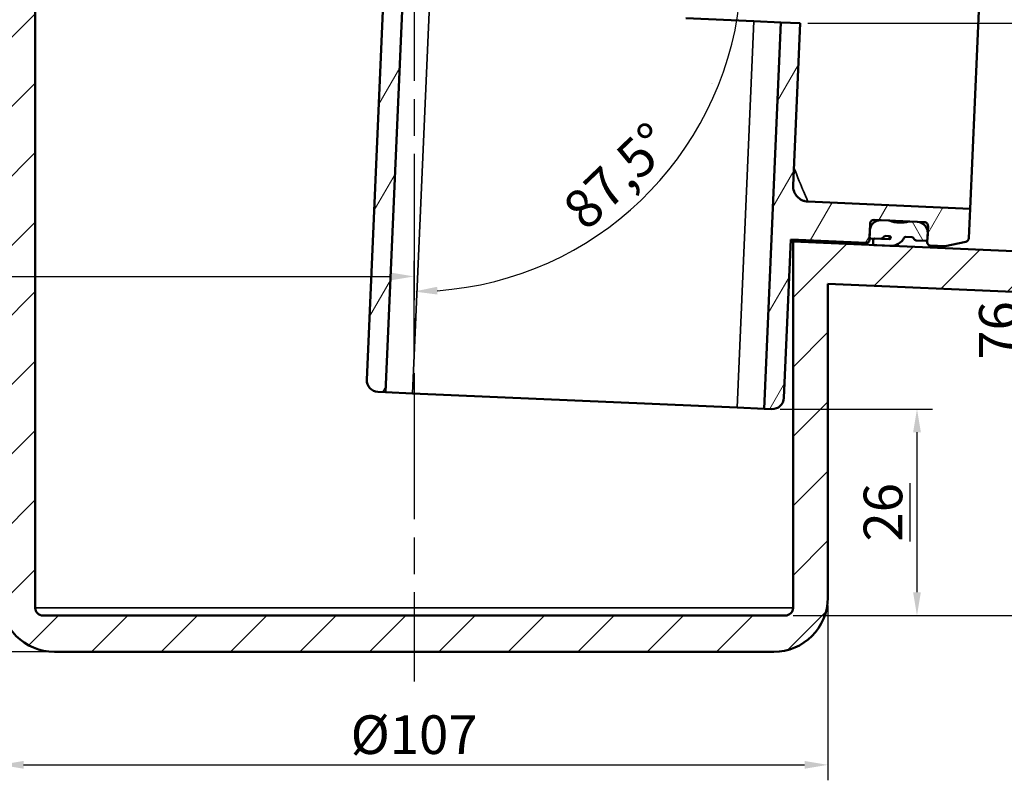
# Model space of a CAD drawing. Units: millimetres. Extents: x 2188 to 2782, y 2061 to 2481.
# Drawn here: x 2552 to 2679, y 2224 to 2322 of the extents above; entities that cross this region are included whole.
import ezdxf

# ---------------------------------------------------------------- set-up
doc = ezdxf.new("R2010")
doc.units = ezdxf.units.MM
doc.header["$LTSCALE"] = 2
doc.linetypes.add('CHAIN', pattern=[0.35429999999999995, 0.2362, -0.0295, 0.0591, -0.0295])
for name, color, linetype, lineweight in [('Schraffur (ISO)', 7, 'Continuous', 18), ('Sichtbar (ISO)', 7, 'Continuous', 50), ('Sichtbar schmal (ISO)', 7, 'Continuous', 35), ('Skizziergeometrie (ISO)', 7, 'Continuous', 25)]:
    doc.layers.add(name, color=color, linetype=linetype, lineweight=lineweight)
doc.styles.add('Notiztext (DIN)', font='isocpeur.ttf')
doc.dimstyles.new('1_1', dxfattribs={"dimscale": 2, "dimtxt": 2.5, "dimasz": 1.5, "dimexe": 1, "dimexo": 0.5, "dimgap": 0.7, "dimtad": 1, "dimrnd": 1e-08, "dimzin": 0, "dimtxsty": 'Notiztext (DIN)', "dimcen": 0.09, "dimdle": 10, "dimclrd": 256, "dimclre": 256, "dimclrt": 256, "dimadec": 0, "dimazin": 0, "dimtfac": 1, "dimtmove": 0, "dimatfit": 3, "dimfxl": 1, "dimtolj": 1, "dimtzin": 0, "dimlwd": -1, "dimlwe": -1, "dimarcsym": 0})

# ---------------------------------------------------------------- blocks, each defined once
blk = doc.blocks.new('*D118')
at = {"transparency": 16777216}
for p, q in [((2549.653416731635, 2246.592284962755), (2549.653416731635, 2223.985884568116)), ((2656.653416731635, 2246.592284962755), (2656.653416731635, 2223.985884568116)), ((2552.653416731635, 2225.985884568116), (2653.653416731635, 2225.985884568116))]:
    blk.add_line(p, q, dxfattribs=at)
for points in [[(2552.653416731635, 2226.485884568116), (2552.653416731635, 2225.485884568116), (2549.653416731635, 2225.985884568116)], [(2653.653416731635, 2226.485884568116), (2653.653416731635, 2225.485884568116), (2656.653416731635, 2225.985884568116)]]:
    blk.add_solid(points, dxfattribs=at)
at = {"layer": 'Defpoints', "color": 0, "transparency": 16777216}
for p in [(2549.653416731635, 2247.592284962755), (2656.653416731635, 2247.592284962755), (2656.653416731635, 2225.985884568116)]:
    blk.add_point(p, dxfattribs=at)
at = {"transparency": 16777216, "insert": (2603.153416731635, 2229.885884568116), "char_height": 5, "attachment_point": 5, "style": 'Notiztext (DIN)'}
blk.add_mtext('\\A1;%%C107', dxfattribs=at)
blk = doc.blocks.new('*D120')
at = {"transparency": 16777216}
for p, q in [((2545.653416731636, 2413.592284962756), (2476.596646369046, 2413.592284962756)), ((2478.596646369046, 2243.592284962756), (2478.596646369046, 2410.592284962756)), ((2555.653416731636, 2240.592284962756), (2476.596646369046, 2240.592284962756))]:
    blk.add_line(p, q, dxfattribs=at)
for points in [[(2478.096646369046, 2410.592284962756), (2479.096646369046, 2410.592284962756), (2478.596646369046, 2413.592284962756)], [(2478.096646369046, 2243.592284962756), (2479.096646369046, 2243.592284962756), (2478.596646369046, 2240.592284962756)]]:
    blk.add_solid(points, dxfattribs=at)
at = {"layer": 'Defpoints', "color": 0, "transparency": 16777216}
for p in [(2478.596646369046, 2413.592284962756), (2546.653416731636, 2413.592284962756), (2556.653416731636, 2240.592284962756)]:
    blk.add_point(p, dxfattribs=at)
at = {"transparency": 16777216, "insert": (2474.196646369046, 2327.092284962755), "char_height": 5, "attachment_point": 5, "rotation": 90, "style": 'Notiztext (DIN)'}
blk.add_mtext('\\A1;(173)', dxfattribs=at)
blk = doc.blocks.new('*D122')
at = {"transparency": 16777216}
blk.add_arc((2603.153416731635, 2343.092284962755), 31.19325426181925, 95.5125268825031, 174.487473117497, dxfattribs=at)
for points in [[(2600.132843664649, 2374.640698832359), (2600.180930984665, 2373.6418556967), (2603.153416731635, 2374.285539224574)], [(2572.603845997691, 2346.064770709726), (2571.605002862031, 2346.11285802974), (2571.960162469816, 2343.092284962755)]]:
    blk.add_solid(points, dxfattribs=at)
at = {"layer": 'Defpoints', "color": 0, "transparency": 16777216}
for p in [(2603.153416731635, 2418.300342855262), (2587.556789600726, 2370.106435580198), (2493.153416731635, 2343.092284962755), (2602.762554919112, 2343.092284962755), (2603.153416731635, 2236.743691117643)]:
    blk.add_point(p, dxfattribs=at)
at = {"transparency": 16777216, "insert": (2578.338738669199, 2367.906963025192), "char_height": 5, "attachment_point": 5, "rotation": 45, "style": 'Notiztext (DIN)'}
blk.add_mtext('\\A1;90°', dxfattribs=at)
blk = doc.blocks.new('*D127')
at = {"transparency": 16777216}
blk.add_arc((2603.153416731635, 2329.563084027078), 42.374425229529, 274.0572410277839, 353.4427589722162, dxfattribs=at)
for points in [[(2644.752200684323, 2324.763582040845), (2645.749078701621, 2324.684624972585), (2645.487510897749, 2327.714737558608)], [(2606.169235894536, 2286.795168293619), (2606.133837184303, 2287.79454156288), (2603.153416731636, 2287.18865879755)]]:
    blk.add_solid(points, dxfattribs=at)
at = {"layer": 'Defpoints', "color": 0, "transparency": 16777216}
for p in [(2603.153416731635, 2418.300342855262), (2603.153416731635, 2329.563084027079), (2713.952260624387, 2324.725502029548), (2623.804666222768, 2292.56149206149), (2603.153416731635, 2236.743691117644)]:
    blk.add_point(p, dxfattribs=at)
at = {"transparency": 16777216, "insert": (2629.413227563682, 2302.131727761333), "char_height": 5, "attachment_point": 5, "rotation": 43.75000000000008, "style": 'Notiztext (DIN)'}
blk.add_mtext('\\A1;87,5°', dxfattribs=at)
blk = doc.blocks.new('*D128')
at = {"transparency": 16777216}
for p, q in [((2650.473747431481, 2271.989249714071), (2670.185633474338, 2271.989249714071)), ((2668.185633474338, 2268.989249714071), (2668.185633474338, 2248.292284962756)), ((2652.153416731636, 2245.292284962756), (2670.185633474338, 2245.292284962756))]:
    blk.add_line(p, q, dxfattribs=at)
for points in [[(2667.685633474338, 2268.989249714071), (2668.685633474338, 2268.989249714071), (2668.185633474338, 2271.989249714071)], [(2667.685633474338, 2248.292284962756), (2668.685633474338, 2248.292284962756), (2668.185633474338, 2245.292284962756)]]:
    blk.add_solid(points, dxfattribs=at)
at = {"layer": 'Defpoints', "color": 0, "transparency": 16777216}
for p in [(2649.473747431481, 2271.989249714071), (2651.153416731636, 2245.292284962756), (2668.185633474338, 2245.292284962756)]:
    blk.add_point(p, dxfattribs=at)
at = {"transparency": 16777216, "insert": (2663.785633474338, 2258.640767338412), "char_height": 5, "attachment_point": 5, "rotation": 90, "style": 'Notiztext (DIN)'}
blk.add_mtext('\\A1;{\\L26}', dxfattribs=at)
blk = doc.blocks.new('*D129')
at = {"transparency": 16777216}
for p, q in [((2654.087860051073, 2321.877659379743), (2685.106786475939, 2321.877659379743)), ((2683.106786475939, 2248.292284962756), (2683.106786475939, 2318.877659379743)), ((2652.153416731636, 2245.292284962756), (2685.106786475939, 2245.292284962756))]:
    blk.add_line(p, q, dxfattribs=at)
for points in [[(2682.606786475939, 2318.877659379743), (2683.606786475939, 2318.877659379743), (2683.106786475939, 2321.877659379743)], [(2682.606786475939, 2248.292284962756), (2683.606786475939, 2248.292284962756), (2683.106786475939, 2245.292284962756)]]:
    blk.add_solid(points, dxfattribs=at)
at = {"layer": 'Defpoints', "color": 0, "transparency": 16777216}
for p in [(2653.087860051073, 2321.877659379743), (2683.106786475939, 2321.877659379743), (2651.153416731636, 2245.292284962756)]:
    blk.add_point(p, dxfattribs=at)
at = {"transparency": 16777216, "insert": (2678.706786475939, 2282.152872732793), "char_height": 5, "attachment_point": 5, "rotation": 90, "style": 'Notiztext (DIN)'}
blk.add_mtext('\\A1;{\\L76}', dxfattribs=at)
blk = doc.blocks.new('*D130')
at = {"transparency": 16777216}
for p, q in [((2498.153416731635, 2314.164081732479), (2498.153416731635, 2287.134192870326)), ((2603.153416731635, 2278.119556710495), (2603.153416731635, 2291.134192870326)), ((2501.153416731635, 2289.134192870326), (2600.153416731635, 2289.134192870326))]:
    blk.add_line(p, q, dxfattribs=at)
for points in [[(2501.153416731635, 2289.634192870326), (2501.153416731635, 2288.634192870326), (2498.153416731635, 2289.134192870326)], [(2600.153416731635, 2289.634192870326), (2600.153416731635, 2288.634192870326), (2603.153416731635, 2289.134192870326)]]:
    blk.add_solid(points, dxfattribs=at)
at = {"layer": 'Defpoints', "color": 0, "transparency": 16777216}
for p in [(2498.153416731635, 2315.164081732479), (2603.153416731635, 2289.134192870326), (2603.153416731635, 2277.119556710495)]:
    blk.add_point(p, dxfattribs=at)
at = {"transparency": 16777216, "insert": (2540.890306395449, 2293.034192870326), "char_height": 5, "attachment_point": 5, "style": 'Notiztext (DIN)'}
blk.add_mtext('\\A1;105', dxfattribs=at)

msp = doc.modelspace()

# ---------------------------------------------------------------- hatches: boundary and pattern name
at = {"layer": 'Schraffur (ISO)'}
h = msp.add_hatch(dxfattribs=at)
h.set_pattern_fill('ANSI31', color=256, scale=50.8, style=0)
h.set_pattern_definition([(45, (2181.39725020342, 1995.247358992931), (-4.490128060534577, 4.490128060534577), [])])
edge = h.paths.add_edge_path()
edge.add_line((2656.653416731635, 2375.092284962755), (2660.653416731635, 2375.092284962755))
edge.add_ellipse((2660.653416731635, 2376.592284962755), major_axis=(1.500000000000008, 8.881784197001273e-15), ratio=1, start_angle=270, end_angle=359.9999999999994)
edge.add_line((2662.153416731635, 2376.592284962755), (2662.153416731635, 2395.592284962755))
edge.add_line((2662.153416731635, 2395.592284962755), (2666.403416731635, 2395.592284962755))
edge.add_line((2666.403416731635, 2395.592284962755), (2667.153416731635, 2395.592284962755))
edge.add_line((2667.153416731635, 2395.592284962755), (2667.113565513142, 2396.588565425082))
edge.add_line((2667.113565513142, 2396.588565425082), (2666.753416731635, 2405.592284962755))
edge.add_line((2666.753416731635, 2405.592284962755), (2666.153416731635, 2407.592284962755))
edge.add_line((2666.153416731635, 2407.592284962755), (2665.953416731636, 2407.592284962755))
edge.add_line((2665.953416731635, 2407.592284962755), (2665.953416731635, 2408.592284962755))
edge.add_line((2665.953416731635, 2408.592284962755), (2664.903416731635, 2408.592284962755))
edge.add_line((2664.903416731635, 2408.592284962755), (2664.903416731635, 2398.592284962755))
edge.add_line((2664.903416731635, 2398.592284962755), (2658.603416731635, 2398.592284962755))
edge.add_line((2658.603416731635, 2398.592284962755), (2658.603416731635, 2378.292284962755))
edge.add_line((2658.603416731635, 2378.292284962755), (2653.153416731635, 2378.292284962755))
edge.add_ellipse((2653.153416731635, 2377.292284962755), major_axis=(-0.9999999999999931, -4.137921735603769e-49), ratio=1, start_angle=270, end_angle=360)
edge.add_line((2652.153416731635, 2377.292284962755), (2652.153416731635, 2361.205850948823))
edge.add_line((2652.153416731635, 2361.205850948823), (2665.641592305768, 2360.616944485141))
edge.add_line((2665.641592305768, 2360.616944485141), (2667.6356429815, 2360.529882352431))
edge.add_line((2667.6356429815, 2360.529882352431), (2715.424414947967, 2358.443379507935))
edge.add_line((2715.424414947967, 2358.443379507935), (2715.60666561316, 2362.61760601455))
edge.add_line((2715.60666561316, 2362.61760601455), (2711.657223845308, 2363.862860220702))
edge.add_line((2711.657223845308, 2363.862860220702), (2656.653416731635, 2366.264378302843))
edge.add_line((2656.653416731635, 2366.264378302843), (2656.653416731635, 2375.092284962755))
edge = h.paths.add_edge_path()
edge.add_line((2549.653416731635, 2347.992284962755), (2549.653416731635, 2338.192284962755))
edge.add_line((2549.653416731635, 2338.192284962755), (2549.653416731635, 2317.892284962755))
edge.add_line((2549.653416731635, 2317.892284962755), (2498.153416731635, 2317.892284962755))
edge.add_line((2498.153416731635, 2317.892284962755), (2498.153416731635, 2315.164081732479))
edge.add_line((2498.153416731635, 2315.164081732479), (2502.153416731635, 2314.092284962755))
edge.add_line((2502.153416731635, 2314.092284962755), (2549.653416731635, 2314.092284962755))
edge.add_line((2549.653416731635, 2314.092284962755), (2549.653416731635, 2247.592284962755))
edge.add_ellipse((2556.653416731635, 2247.592284962755), major_axis=(-3.5527136788005e-14, -6.999999999999989), ratio=1, start_angle=270, end_angle=360.0000000000004)
edge.add_line((2556.653416731635, 2240.592284962755), (2649.653416731635, 2240.592284962755))
edge.add_ellipse((2649.653416731635, 2247.592284962755), major_axis=(6.999999999999975, -8.881784197001252e-15), ratio=1, start_angle=270, end_angle=360.0000000000001)
edge.add_line((2656.653416731635, 2247.592284962755), (2656.653416731635, 2288.190068860104))
edge.add_line((2656.653416731635, 2288.190068860104), (2708.254911630811, 2285.937098937317))
edge.add_line((2708.254911630811, 2285.937098937317), (2712.297855635614, 2286.833398044546))
edge.add_line((2712.297855635615, 2286.833398044546), (2712.480106300807, 2291.00762455116))
edge.add_line((2712.480106300807, 2291.007624551161), (2664.69133433434, 2293.094127395657))
edge.add_line((2664.69133433434, 2293.094127395656), (2662.697283658607, 2293.181189528366))
edge.add_line((2662.697283658607, 2293.181189528366), (2652.153416731635, 2293.6415447003))
edge.add_line((2652.153416731635, 2293.6415447003), (2652.153416731635, 2246.292284962755))
edge.add_ellipse((2651.153416731635, 2246.292284962755), major_axis=(8.709710558149708e-46, -0.9999999999999876), ratio=1, start_angle=0, end_angle=90, ccw=False)
edge.add_line((2651.153416731635, 2245.292284962755), (2555.153416731635, 2245.292284962755))
edge.add_ellipse((2555.153416731635, 2246.292284962755), major_axis=(-0.9999999999999964, -8.881784197001252e-15), ratio=1, start_angle=0, end_angle=90, ccw=False)
edge.add_line((2554.153416731635, 2246.292284962755), (2554.153416731635, 2377.292284962755))
edge.add_ellipse((2553.153416731635, 2377.292284962755), major_axis=(2.220446049250313e-15, 0.9999999999999964), ratio=1, start_angle=269.9999999999996, end_angle=360.0000000000002)
edge.add_line((2553.153416731635, 2378.292284962755), (2547.703416731636, 2378.292284962755))
edge.add_line((2547.703416731635, 2378.292284962755), (2547.703416731635, 2398.592284962755))
edge.add_line((2547.703416731635, 2398.592284962755), (2541.403416731635, 2398.592284962755))
edge.add_line((2541.403416731635, 2398.592284962755), (2541.403416731635, 2408.592284962755))
edge.add_line((2541.403416731635, 2408.592284962755), (2540.353416731635, 2408.592284962755))
edge.add_line((2540.353416731635, 2408.592284962755), (2540.353416731635, 2407.592284962755))
edge.add_line((2540.353416731635, 2407.592284962755), (2540.153416731635, 2407.592284962755))
edge.add_line((2540.153416731635, 2407.592284962755), (2539.553416731635, 2405.592284962755))
edge.add_line((2539.553416731635, 2405.592284962755), (2539.193267950128, 2396.588565425082))
edge.add_line((2539.193267950128, 2396.588565425082), (2539.153416731635, 2395.592284962755))
edge.add_line((2539.153416731635, 2395.592284962755), (2539.903416731635, 2395.592284962755))
edge.add_line((2539.903416731635, 2395.592284962755), (2544.153416731635, 2395.592284962755))
edge.add_line((2544.153416731635, 2395.592284962755), (2544.153416731635, 2376.592284962755))
edge.add_ellipse((2545.653416731635, 2376.592284962755), major_axis=(9.992007221626428e-15, -1.500000000000012), ratio=1, start_angle=269.9999999999999, end_angle=359.9999999999993)
edge.add_line((2545.653416731635, 2375.092284962755), (2549.653416731635, 2375.092284962755))
edge.add_line((2549.653416731635, 2375.092284962755), (2549.653416731635, 2372.092284962755))
edge.add_line((2549.653416731635, 2372.092284962755), (2502.153416731635, 2372.092284962755))
edge.add_line((2502.153416731635, 2372.092284962755), (2498.153416731635, 2371.02048819303))
edge.add_line((2498.153416731635, 2371.02048819303), (2498.153416731635, 2368.292284962755))
edge.add_line((2498.153416731635, 2368.292284962755), (2549.653416731635, 2368.292284962755))
edge.add_line((2549.653416731635, 2368.292284962755), (2549.653416731635, 2347.992284962755))
h.paths.add_polyline_path([(2549.653416731635, 2347.992284962755), (2548.153416731635, 2347.992284962755), (2548.153416731635, 2338.192284962755), (2549.653416731635, 2338.192284962755)])
h = msp.add_hatch(dxfattribs=at)
h.set_pattern_fill('ANSI31', color=256, scale=50.8, angle=14.999977780745, style=0)
h.set_pattern_definition([(59.99997778074501, (2181.39725020342, 1995.247358992931), (-5.499260082768448, 3.175002132608664), [])])
edge = h.paths.add_edge_path()
edge.add_spline(control_points=[(2654.082710584833, 2298.812311508629), (2653.948544827793, 2298.818169312087), (2653.815309548763, 2298.837525449255), (2653.5547368693, 2298.902647915507), (2653.428060736862, 2298.948248980133), (2653.071979157597, 2299.118579048613), (2652.861240829835, 2299.275772624995), (2652.555762363, 2299.613567137267), (2652.447053976829, 2299.776296960189), (2652.363632456855, 2299.951794074982)], knot_values=[-0.3149628288914711, -0.3149628288914711, -0.3149628288914711, -0.3149628288914711, -0.2746747564618143, -0.2746747564618143, -0.2343866840321574, -0.2343866840321574, -0.1562577893547718, -0.1562577893547718, -0.09775579308906342, -0.09775579308906342, -0.09775579308906342, -0.09775579308906342], degree=3, periodic=0)
edge.add_spline(control_points=[(2652.363632456855, 2299.951794074982), (2652.335645280307, 2300.010671793068), (2652.310504248538, 2300.070986524377), (2652.200061245378, 2300.377551832939), (2652.160493134662, 2300.637464948918), (2652.1718529164, 2300.897646726523)], knot_values=[-0.09775579308906342, -0.09775579308906342, -0.09775579308906342, -0.09775579308906342, -0.07812889467738576, -0.07812889467738576, 0, 0, 0, 0], degree=3, periodic=0)
edge.add_line((2652.1718529164, 2300.897646726523), (2653.087860051071, 2321.877659379742))
edge.add_line((2653.087860051072, 2321.877659379742), (2650.590239497117, 2321.986707848156))
edge.add_line((2650.590239497117, 2321.986707848156), (2648.40927012885, 2272.034296769063))
edge.add_line((2648.40927012885, 2272.034296769063), (2649.408318350432, 2271.990677381697))
edge.add_ellipse((2649.47374743148, 2273.48924971407), major_axis=(1.498572332372786, -0.06542908104800427), ratio=1, start_angle=269.9999999999999, end_angle=359.9999999999999)
edge.add_line((2650.972319763853, 2273.423820633022), (2651.866517204842, 2293.90430917545))
edge.add_line((2651.866517204842, 2293.90430917545), (2661.609235461709, 2293.478932909863))
edge.add_ellipse((2661.626683216655, 2293.878552198496), major_axis=(0.399619288632748, -0.01744775494613439), ratio=1, start_angle=269.9999999999995, end_angle=359.9999999999989)
edge.add_line((2662.026302505288, 2293.86110444355), (2662.043750260234, 2294.260723732183))
edge.add_line((2662.043750260234, 2294.260723732183), (2662.078645770126, 2295.059962309448))
edge.add_line((2662.078645770126, 2295.059962309448), (2662.117903218754, 2295.959105708872))
edge.add_ellipse((2662.617427329546, 2295.937296015189), major_axis=(0.0218096936826584, 0.4995241107909187), ratio=1, start_angle=0, end_angle=90.00000000000011, ccw=False)
edge.add_line((2662.639237023228, 2296.43682012598), (2663.538380422652, 2296.397562677352))
edge.add_line((2663.538380422652, 2296.397562677351), (2664.638332914552, 2296.3495377144))
edge.add_line((2664.638332914553, 2296.3495377144), (2667.133954572186, 2296.240576519685))
edge.add_line((2667.133954572186, 2296.240576519685), (2668.233907064087, 2296.192551556735))
edge.add_line((2668.233907064087, 2296.192551556734), (2669.133050463511, 2296.153294108105))
edge.add_ellipse((2669.111240769828, 2295.653769997315), major_axis=(0.4995241107909184, -0.02180969368266283), ratio=1, start_angle=0, end_angle=89.9999999999996, ccw=False)
edge.add_line((2669.610764880619, 2295.631960303632), (2669.57150743199, 2294.732816904208))
edge.add_line((2669.57150743199, 2294.732816904208), (2669.536611922098, 2293.933578326943))
edge.add_line((2669.536611922098, 2293.933578326943), (2669.519164167151, 2293.53395903831))
edge.add_ellipse((2669.918783455784, 2293.516511283364), major_axis=(-0.01744775494612996, -0.3996192886327482), ratio=1, start_angle=270.0000000000001, end_angle=360.0000000000001)
edge.add_line((2669.901335700838, 2293.116891994731), (2671.84748163648, 2293.031921428144))
edge.add_line((2671.84748163648, 2293.031921428144), (2674.505120502822, 2293.621105780044))
edge.add_ellipse((2674.396900695853, 2294.109253783604), major_axis=(0.4881480035599732, 0.1082198069690626), ratio=1, start_angle=269.9999999999996, end_angle=344.9999999999981)
edge.add_line((2674.896424806644, 2294.087444089922), (2675.062723238052, 2297.896304373957))
edge.add_line((2675.062723238052, 2297.896304373957), (2654.082710584833, 2298.812311508629))
edge = h.paths.add_edge_path()
edge.add_line((2619.769903012659, 2372.629272544118), (2616.273234237122, 2372.781940399896))
edge.add_ellipse((2616.251424543439, 2372.282416289106), major_axis=(-0.4995241107909184, 0.02180969368266283), ratio=1, start_angle=269.9999999999996, end_angle=360.0000000000016)
edge.add_line((2615.751900432649, 2372.304225982788), (2615.207203181552, 2359.828607848794))
edge.add_ellipse((2614.20815495997, 2359.872227236159), major_axis=(-0.04361938736533608, -0.9990482215818719), ratio=1, start_angle=30.94972307885911, end_angle=90.00000000000023, ccw=False)
edge.add_ellipse((2626.713324644635, 2336.792295885357), major_axis=(-22.20069587077146, -12.0287822681064), ratio=1, start_angle=270, end_angle=306.4304119731001)
edge.add_ellipse((2647.311667658407, 2327.134616811843), major_axis=(-20.37664156169844, -43.46024020488228), ratio=1, start_angle=270, end_angle=292.6198649480405)
edge.add_line((2599.357353022478, 2329.22834740538), (2597.023715798432, 2275.77926755075))
edge.add_ellipse((2598.522288130805, 2275.713838469702), major_axis=(-0.06542908104799706, -1.498572332372799), ratio=1, start_angle=269.9999999999999, end_angle=359.9999999999993)
edge.add_line((2598.456859049757, 2274.215266137329), (2599.455907271339, 2274.171646749964))
edge.add_line((2599.455907271339, 2274.171646749964), (2601.854973576433, 2329.119298936967))
edge.add_ellipse((2647.311667658408, 2327.134616811843), major_axis=(1.984682125122814, 45.45669408197487), ratio=1, start_angle=67.38013505195983, end_angle=90, ccw=False)
edge.add_ellipse((2626.713324644635, 2336.792295885357), major_axis=(9.657679073513318, 20.59834301377234), ratio=1, start_angle=355.50692381862973, end_angle=450.0000000000001, ccw=False)
edge.add_line((2637.954969666772, 2356.570766938405), (2677.549028317876, 2354.842053004123))
edge.add_line((2677.549028317876, 2354.842053004123), (2677.715326749284, 2358.650913288158))
edge.add_ellipse((2677.215802638493, 2358.672722981841), major_axis=(0.02180969368266766, 0.4995241107909275), ratio=1, start_angle=270.0000000000002, end_angle=345.0000000000008)
edge.add_line((2677.366155538245, 2359.149581457215), (2674.769980589957, 2359.968152274128))
edge.add_line((2674.769980589957, 2359.968152274128), (2672.823834654315, 2360.053122840716))
edge.add_ellipse((2672.806386899369, 2359.653503552083), major_axis=(-0.3996192886326978, 0.01744775494616332), ratio=1, start_angle=269.9999999999998, end_angle=360.0000000000093)
edge.add_line((2672.406767610737, 2359.670951307029), (2672.38931985579, 2359.271332018397))
edge.add_line((2672.38931985579, 2359.271332018396), (2672.354424345898, 2358.472093441131))
edge.add_line((2672.354424345898, 2358.472093441131), (2672.31516689727, 2357.572950041707))
edge.add_ellipse((2671.815642786478, 2357.59475973539), major_axis=(-0.02180969368264971, -0.4995241107909235), ratio=1, start_angle=0, end_angle=89.9999999999992, ccw=False)
edge.add_line((2671.793833092796, 2357.095235624599), (2670.894689693372, 2357.134493073228))
edge.add_line((2670.894689693372, 2357.134493073228), (2669.794737201471, 2357.182518036178))
edge.add_line((2669.794737201471, 2357.182518036179), (2667.299115543838, 2357.291479230894))
edge.add_line((2667.299115543838, 2357.291479230894), (2666.199163051937, 2357.339504193845))
edge.add_line((2666.199163051937, 2357.339504193845), (2665.300019652514, 2357.378761642473))
edge.add_ellipse((2665.321829346196, 2357.878285753265), major_axis=(-0.4995241107909182, 0.02180969368266726), ratio=1, start_angle=0, end_angle=90.00000000000011, ccw=False)
edge.add_line((2664.822305235406, 2357.900095446947), (2664.861562684034, 2358.799238846371))
edge.add_line((2664.861562684034, 2358.799238846371), (2664.896458193927, 2359.598477423636))
edge.add_line((2664.896458193927, 2359.598477423636), (2664.913905948873, 2359.998096712269))
edge.add_ellipse((2664.51428666024, 2360.015544467215), major_axis=(0.01744775494616853, 0.3996192886327153), ratio=1, start_angle=269.9999999999966, end_angle=360.0000000000095)
edge.add_line((2664.531734415186, 2360.415163755848), (2645.298058053292, 2361.254924201406))
edge.add_ellipse((2645.341677440657, 2362.253972422987), major_axis=(-0.9990482215818546, 0.04361938736532671), ratio=1, start_angle=0, end_angle=90.00000000000023, ccw=False)
edge.add_line((2644.342629219076, 2362.297591810353), (2644.724298858522, 2371.039263749194))
edge.add_ellipse((2644.224774747731, 2371.061073442876), major_axis=(0.02180969368266801, 0.4995241107909354), ratio=1, start_angle=269.9999999999992, end_angle=359.9999999999997)
edge.add_line((2644.246584441414, 2371.560597553667), (2640.749915665878, 2371.713265409446))
edge.add_ellipse((2640.728105972195, 2371.213741298655), major_axis=(-0.4995241107909362, 0.02180969368266416), ratio=1, start_angle=269.9999999999998, end_angle=359.9999999999988)
edge.add_line((2640.228581861404, 2371.235550992338), (2639.846912221958, 2362.493879053497))
edge.add_ellipse((2638.847864000375, 2362.537498440862), major_axis=(-0.04361938736533518, -0.9990482215818516), ratio=1, start_angle=0, end_angle=90.00000000000068, ccw=False)
edge.add_line((2638.80424461301, 2361.53845021928), (2627.81471417561, 2362.018263480299))
edge.add_ellipse((2626.713324644635, 2336.792295885357), major_axis=(-25.22596759494177, 1.101389530974728), ratio=1, start_angle=270, end_angle=285.4660099534207)
edge.add_ellipse((2620.823533887462, 2362.373008636113), major_axis=(-0.9745033428859755, -0.2243729812256422), ratio=1, start_angle=344.53399004658127, end_angle=449.9999999999998, ccw=False)
edge.add_line((2619.82448566588, 2362.416628023479), (2620.247617429767, 2372.107938739644))
edge.add_ellipse((2619.748093318976, 2372.129748433327), major_axis=(0.02180969368268521, 0.499524110790922), ratio=1, start_angle=269.9999999999991, end_angle=360.0000000000022)
h = msp.add_hatch(dxfattribs=at)
h.set_pattern_fill('ANSI31', color=256, scale=50.8, angle=75.00017538262, style=0)
h.set_pattern_definition([(120.00017538262, (2181.39725020342, 1995.247358992931), (-5.499251595317183, -3.175016833246938), [])])
edge = h.paths.add_edge_path()
edge.add_ellipse((2665.61323970398, 2359.967563141113), major_axis=(-0.00872387747306671, -0.1998096443163628), ratio=1, start_angle=270.0000000000006, end_angle=360.0000000000031)
edge.add_line((2665.604515826507, 2359.767753496797), (2667.452755036433, 2359.687057630171))
edge.add_ellipse((2667.44403115896, 2359.487247985855), major_axis=(0.199809644316367, -0.00872387747307578), ratio=1, start_angle=5.7980287238024175e-12, end_angle=89.99999999999812, ccw=False)
edge.add_ellipse((2667.44403115896, 2359.487247985855), major_axis=(-0.008723877473066908, -0.1998096443163673), ratio=1, start_angle=3.183231456205249e-12, end_angle=90.00000000000318, ccw=False)
edge.add_line((2667.435307281487, 2359.287438341538), (2666.918642213107, 2359.309996425592))
edge.add_ellipse((2666.92736609058, 2359.509806069908), major_axis=(-0.1998096443162274, 0.008723877473011905), ratio=1, start_angle=44.99999999996652, end_angle=90.00000000000023, ccw=False)
edge.add_line((2666.779910623218, 2359.374688028385), (2666.509674540172, 2359.669598963109))
edge.add_ellipse((2666.36221907281, 2359.534480921586), major_axis=(-0.135118041522989, 0.1474554673619569), ratio=1, start_angle=270.0000000000003, end_angle=309.2680320349783)
edge.add_line((2666.390855303491, 2359.7324202211), (2665.08499212373, 2359.789435438838))
edge.add_ellipse((2665.096267838243, 2359.589753546163), major_axis=(-0.1996818926749102, -0.01127571451223022), ratio=1, start_angle=269.999999999999, end_angle=354.2680320343692)
edge.add_line((2664.896458193927, 2359.598477423636), (2664.861562684034, 2358.799238846371))
edge.add_ellipse((2666.260230194249, 2358.738171704059), major_axis=(-0.06106714231145311, -1.398667510214629), ratio=1, start_angle=270.0000000000004, end_angle=359.9999999999982)
edge.add_line((2666.199163051937, 2357.339504193845), (2667.299115543838, 2357.291479230894))
edge.add_ellipse((2668.381172700666, 2353.440615391525), major_axis=(3.85086383936845, 1.082057156828187), ratio=1, start_angle=53.61025532246441, end_angle=89.99999999999989, ccw=False)
edge.add_line((2669.794737201471, 2357.182518036179), (2670.894689693373, 2357.134493073228))
edge.add_ellipse((2670.955756835684, 2358.533160583442), major_axis=(1.398667510214589, -0.06106714231147357), ratio=1, start_angle=270.0000000000001, end_angle=360.000000000001)
edge.add_line((2672.354424345898, 2358.472093441131), (2672.38931985579, 2359.271332018396))
edge.add_ellipse((2672.189510211474, 2359.280055895869), major_axis=(0.00872387747304974, 0.1998096443163814), ratio=1, start_angle=269.9999999999983, end_angle=359.9999999999932)
edge.add_line((2672.198234088947, 2359.479865540186), (2670.93228285438, 2359.535138164763))
edge.add_ellipse((2670.923558976907, 2359.335328520447), major_axis=(-0.1998096443162587, 0.008723877473111062), ratio=1, start_angle=270.0000000000005, end_angle=315.0000000000255)
edge.add_line((2670.788440935384, 2359.482783987808), (2670.49353000066, 2359.212547904762))
edge.add_ellipse((2670.358411959137, 2359.360003372125), major_axis=(-0.1474554673620038, -0.135118041523147), ratio=1, start_angle=44.99999999999602, end_angle=90.0000000000012, ccw=False)
edge.add_line((2670.349688081664, 2359.160193727808), (2669.563543603844, 2359.194517536972))
edge.add_ellipse((2669.572267481316, 2359.394327181288), major_axis=(-0.1998096443163154, 0.008723877473033525), ratio=1, start_angle=25.583001977373215, end_angle=90.0000000000012, ccw=False)
edge.add_ellipse((2667.548404206769, 2358.531785909268), major_axis=(-0.7841284291095366, 1.839875704133846), ratio=1, start_angle=269.9999999999993, end_angle=334.4169980226027)
edge.add_line((2667.6356429815, 2360.529882352432), (2665.641592305768, 2360.616944485142))
edge.add_ellipse((2665.632868428294, 2360.417134840825), major_axis=(-0.199809644316367, 0.00872387747307578), ratio=1, start_angle=270.0000000000006, end_angle=360.0000000000057)
edge.add_line((2665.433058783978, 2360.425858718298), (2665.413430059664, 2359.976287018586))
edge = h.paths.add_edge_path()
edge.add_ellipse((2662.725636260395, 2293.830570872394), major_axis=(-0.1998096443163584, 0.008723877473075401), ratio=1, start_angle=270.0000000000005, end_angle=360.0000000000069)
edge.add_line((2662.525826616079, 2293.839294749867), (2662.506197891764, 2293.389723050156))
edge.add_ellipse((2662.706007536081, 2293.380999172683), major_axis=(-0.008723877473071538, -0.1998096443163716), ratio=1, start_angle=269.9999999999994, end_angle=359.9999999999994)
edge.add_line((2662.697283658607, 2293.181189528366), (2664.69133433434, 2293.094127395656))
edge.add_ellipse((2664.77857310907, 2295.09222383882), major_axis=(1.998096443163722, -0.08723877473066673), ratio=1, start_angle=270.0000000000001, end_angle=334.4169980226014)
edge.add_ellipse((2666.719559547624, 2294.056573489835), major_axis=(0.09415003172592161, 0.1764533125957532), ratio=1, start_angle=25.583001977397828, end_angle=89.9999999999988, ccw=False)
edge.add_line((2666.728283425097, 2294.256383134151), (2667.514427902917, 2294.222059324987))
edge.add_ellipse((2667.505704025444, 2294.022249680671), major_axis=(0.1998096443163718, -0.008723877473067099), ratio=1, start_angle=45.000000000003126, end_angle=89.99999999999818, ccw=False)
edge.add_line((2667.653159492806, 2294.157367722194), (2667.923395575852, 2293.86245678747))
edge.add_ellipse((2668.070851043215, 2293.997574828993), major_axis=(0.1351180415230763, -0.1474554673619963), ratio=1, start_angle=270.0000000000006, end_angle=315.0000000000114)
edge.add_line((2668.062127165741, 2293.797765184677), (2669.328078400308, 2293.742492560099))
edge.add_ellipse((2669.336802277781, 2293.942302204416), major_axis=(0.1998096443163718, -0.008723877473067099), ratio=1, start_angle=269.9999999999956, end_angle=360.0000000000032)
edge.add_line((2669.536611922098, 2293.933578326943), (2669.57150743199, 2294.732816904208))
edge.add_ellipse((2668.172839921775, 2294.79388404652), major_axis=(0.06106714231146525, 1.398667510214602), ratio=1, start_angle=270.0000000000002, end_angle=360.0000000000002)
edge.add_line((2668.233907064087, 2296.192551556734), (2667.133954572186, 2296.240576519685))
edge.add_ellipse((2666.051897415357, 2300.091440359054), major_axis=(-3.850863839368662, -1.082057156828177), ratio=1, start_angle=53.61025532246612, end_angle=90, ccw=False)
edge.add_line((2664.638332914553, 2296.3495377144), (2663.538380422652, 2296.397562677351))
edge.add_ellipse((2663.477313280341, 2294.998895167137), major_axis=(-1.398667510214607, 0.06106714231146545), ratio=1, start_angle=269.9999999999998, end_angle=359.9999999999998)
edge.add_line((2662.078645770126, 2295.059962309448), (2662.043750260234, 2294.260723732183))
edge.add_ellipse((2662.24355990455, 2294.25199985471), major_axis=(-0.008723877473075198, -0.1998096443163537), ratio=1, start_angle=270.0000000000005, end_angle=354.2680320343726)
edge.add_line((2662.214923673866, 2294.054060555196), (2663.520786853627, 2293.997045337458))
edge.add_ellipse((2663.509511139117, 2294.196727230132), major_axis=(0.1996818926750303, 0.01127571451020241), ratio=1, start_angle=269.9999999999998, end_angle=309.2680320349494)
edge.add_line((2663.64462918064, 2294.04927176277), (2663.939540115364, 2294.319507845817))
edge.add_ellipse((2664.074658156887, 2294.172052378455), major_axis=(0.147455467361998, 0.1351180415231161), ratio=1, start_angle=44.99999999999852, end_angle=89.9999999999963, ccw=False)
edge.add_line((2664.08338203436, 2294.371862022771), (2664.600047102741, 2294.349303938718))
edge.add_ellipse((2664.591323225267, 2294.149494294401), major_axis=(0.1998096443163716, -0.008723877473071538), ratio=1, start_angle=1.8758328224066645e-12, end_angle=90.00000000000188, ccw=False)
edge.add_ellipse((2664.591323225267, 2294.149494294401), major_axis=(-0.008723877473071538, -0.1998096443163716), ratio=1, start_angle=1.8758328224066645e-12, end_angle=89.99999999999937, ccw=False)
edge.add_line((2664.582599347794, 2293.949684650085), (2662.734360137868, 2294.03038051671))

# ---------------------------------------------------------------- linework, layer by layer
at = {"layer": 'Sichtbar (ISO)'}
for p, q in [((2554.153416731635, 2246.292284962755), (2554.153416731635, 2377.292284962755)), ((2675.062723238052, 2297.896304373957), (2677.549028317876, 2354.842053004123)), ((2599.357353022478, 2329.22834740538), (2597.023715798432, 2275.77926755075)), ((2599.455907271339, 2274.171646749964), (2601.854973576433, 2329.119298936966)), ((2638.28287587249, 2322.524058948725), (2647.093570721581, 2322.139375703934)), ((2647.093570721581, 2322.139375703934), (2650.590239497117, 2321.986707848156)), ((2650.590239497117, 2321.986707848156), (2648.40927012885, 2272.034296769063)), ((2653.087860051072, 2321.877659379742), (2650.590239497117, 2321.986707848156)), ((2652.1718529164, 2300.897646726523), (2653.087860051072, 2321.877659379742)), ((2641.735416310792, 2314.0453914372), (2641.733249269806, 2314.045486052253)), ((2641.735416310792, 2314.0453914372), (2641.735247545722, 2314.041526081609)), ((2675.062723238052, 2297.896304373957), (2654.082710584833, 2298.812311508629)), ((2674.896424806644, 2294.087444089922), (2675.062723238052, 2297.896304373957)), ((2662.026302505288, 2293.86110444355), (2662.117903218755, 2295.959105708872)), ((2662.639237023228, 2296.43682012598), (2669.13305046351, 2296.153294108105)), ((2664.638332914553, 2296.3495377144), (2663.538380422652, 2296.397562677351)), ((2668.233907064087, 2296.192551556734), (2667.133954572186, 2296.240576519685)), ((2662.078645770126, 2295.059962309448), (2662.043750260234, 2294.260723732183)), ((2669.610764880619, 2295.631960303632), (2669.519164167152, 2293.53395903831)), ((2669.536611922098, 2293.933578326943), (2669.57150743199, 2294.732816904208)), ((2650.972319763853, 2273.423820633022), (2651.866517204842, 2293.90430917545)), ((2651.866517204842, 2293.90430917545), (2661.609235461709, 2293.478932909863)), ((2712.480106300807, 2291.007624551161), (2652.153416731635, 2293.6415447003)), ((2652.153416731635, 2293.6415447003), (2652.153416731635, 2246.292284962755)), ((2662.214923673866, 2294.054060555196), (2663.520786853627, 2293.997045337457)), ((2662.525826616079, 2293.839294749867), (2662.506197891764, 2293.389723050156)), ((2662.534594112939, 2294.040103442405), (2662.525826616079, 2293.839294749867)), ((2662.697283658607, 2293.181189528366), (2664.69133433434, 2293.094127395656)), ((2664.582599347794, 2293.949684650085), (2662.734360137868, 2294.030380516711)), ((2663.64462918064, 2294.04927176277), (2663.939540115364, 2294.319507845817)), ((2664.08338203436, 2294.371862022771), (2664.600047102741, 2294.349303938718)), ((2666.728283425097, 2294.256383134151), (2667.514427902917, 2294.222059324987)), ((2667.653159492806, 2294.157367722194), (2667.923395575853, 2293.86245678747)), ((2668.062127165741, 2293.797765184677), (2669.328078400308, 2293.742492560099)), ((2671.84748163648, 2293.031921428144), (2674.505120502822, 2293.621105780044)), ((2669.901335700838, 2293.116891994731), (2671.84748163648, 2293.031921428144)), ((2656.653416731635, 2247.592284962755), (2656.653416731635, 2288.190068860104)), ((2656.653416731635, 2288.190068860104), (2708.254911630811, 2285.937098937317)), ((2598.456859049757, 2274.215266137329), (2599.455907271339, 2274.171646749964)), ((2602.952576046875, 2274.018978894185), (2599.455907271339, 2274.171646749964)), ((2644.912601353314, 2272.186964624841), (2602.952576046875, 2274.018978894185)), ((2648.40927012885, 2272.034296769063), (2644.912601353314, 2272.186964624841)), ((2648.40927012885, 2272.034296769063), (2649.408318350432, 2271.990677381697)), ((2651.153416731635, 2245.292284962755), (2555.153416731635, 2245.292284962755)), ((2556.653416731635, 2240.592284962755), (2649.653416731635, 2240.592284962755))]:
    msp.add_line(p, q, dxfattribs=at)
for centre, radius, start, end in [((2663.477313280341, 2294.998895167137), 1.40000000000001, 87.50000000000793, 177.4999999999948), ((2662.617427329546, 2295.937296015189), 0.4999999999999912, 87.50000000000793, 177.5000000000081), ((2666.051897415358, 2300.091440359054), 4.000000000000044, 249.3051276612351, 285.6948723387557), ((2668.172839921775, 2294.79388404652), 1.400000000000006, 357.4999999999948, 87.50000000000793), ((2669.111240769828, 2295.653769997315), 0.4999999999999911, 357.4999999999948, 87.50000000000793), ((2661.626683216655, 2293.878552198496), 0.4000000000000062, 267.500000000008, 357.4999999999948), ((2662.24355990455, 2294.25199985471), 0.1999999999999831, 177.4999999999948, 261.7680320343746), ((2662.706007536081, 2293.380999172683), 0.2000000000000009, 177.4999999999948, 267.500000000008), ((2662.725636260395, 2293.830570872394), 0.1999999999999876, 87.50000000000793, 177.5000000000081), ((2663.509511139117, 2294.196727230132), 0.1999999999999954, 273.2319679650611, 312.5000000000068), ((2664.074658156887, 2294.172052378455), 0.1999999999999699, 87.50000000000793, 132.4999999999976), ((2664.591323225267, 2294.149494294401), 0.1999999999999965, 267.500000000008, 87.50000000000793), ((2664.77857310907, 2295.09222383882), 2.000000000000013, 267.500000000008, 331.9169980226047), ((2666.719559547624, 2294.056573489835), 0.2000000000000172, 87.50000000000793, 151.916998022593), ((2667.505704025444, 2294.022249680671), 0.1999999999999965, 42.49999999999758, 87.50000000000793), ((2668.070851043215, 2293.997574828993), 0.1999999999999416, 222.4999999999976, 267.500000000008), ((2669.336802277781, 2293.942302204416), 0.2000000000000009, 267.500000000008, 357.4999999999948), ((2669.918783455784, 2293.516511283364), 0.4000000000000062, 177.4999999999948, 267.500000000008), ((2674.396900695853, 2294.109253783604), 0.5000000000000102, 282.4999999999847, 357.4999999999948), ((2598.522288130805, 2275.713838469702), 1.500000000000018, 177.4999999999948, 267.500000000008), ((2649.47374743148, 2273.48924971407), 1.500000000000006, 267.500000000008, 357.4999999999948), ((2556.653416731635, 2247.592284962755), 6.999999999999993, 180, 270), ((2649.653416731635, 2247.592284962755), 6.999999999999993, 270, 0), ((2555.153416731635, 2246.292284962755), 0.9999999999999964, 180, 270), ((2651.153416731635, 2246.292284962755), 0.9999999999999876, 270, 0)]:
    msp.add_arc(centre, radius, start, end, dxfattribs=at)
for points in [[(2641.735247545722, 2314.041526081609), (2641.734581449456, 2314.042846011915), (2641.733915357436, 2314.044166002202), (2641.733249269712, 2314.045486052452)], [(2652.153416731635, 2293.6415447003), (2652.153416731635, 2293.6415447003), (2652.095985098947, 2293.727056829787), (2651.981025270512, 2293.89987926494)]]:
    msp.add_open_spline(points, degree=3, dxfattribs=at)
msp.add_open_spline([(2654.082710584833, 2298.812311508629), (2653.948544827793, 2298.818169312087), (2653.815309548763, 2298.837525449255), (2653.5547368693, 2298.902647915507), (2653.428060736862, 2298.948248980133), (2653.071979157597, 2299.118579048613), (2652.861240829835, 2299.275772624995), (2652.511880669818, 2299.662090999847), (2652.376598911108, 2299.887522384095), (2652.200061245378, 2300.377551832939), (2652.160493134662, 2300.637464948918), (2652.1718529164, 2300.897646726523)], degree=3, knots=[-0.3149628288914711, -0.3149628288914711, -0.3149628288914711, -0.3149628288914711, -0.2746747564618143, -0.2746747564618143, -0.2343866840321574, -0.2343866840321574, -0.1562577893547718, -0.1562577893547718, -0.07812889467738576, -0.07812889467738576, 0, 0, 0, 0], dxfattribs=at)
at = {"layer": 'Sichtbar schmal (ISO)'}
for p, q in [((2602.952576046875, 2274.018978894185), (2605.351642351969, 2328.966631081188)), ((2644.912601353314, 2272.186964624841), (2647.093570721581, 2322.139375703934)), ((2662.734403757255, 2294.031379564932), (2662.734360137868, 2294.030380516711)), ((2664.600047102741, 2294.349303938718), (2664.582599347794, 2293.949684650085)), ((2652.153416731635, 2246.292284962755), (2554.153416731635, 2246.292284962755))]:
    msp.add_line(p, q, dxfattribs=at)
msp.add_open_spline([(2654.082710584833, 2298.812311508629), (2654.082710584833, 2298.812311508629), (2654.082707588062, 2298.812318324339), (2654.081166197196, 2298.815823992148), (2653.876828922901, 2299.273003987678), (2653.194746931259, 2300.882446470152), (2652.764446073783, 2301.916797316966), (2652.272027587118, 2303.197387517796)], degree=3, knots=[-2.193936153433053, -2.193936153433053, -2.193936153433053, -2.193936153433053, -2.190794046476578, -2.190794046476578, -1.385862560459879, -1.385862560459879, -0.7016860856130678, -0.7016860856130678, -0.7016860856130678, -0.7016860856130678], dxfattribs=at)
at = {"layer": 'Skizziergeometrie (ISO)', "linetype": 'CHAIN', "ltscale": 39.98494720458984}
msp.add_line((2603.153416731635, 2418.300342855262), (2603.153416731635, 2236.743691117643), dxfattribs=at)

# ---------------------------------------------------------------- dimensions: what is measured, and where the dimension line sits
at = {"color": 0}
dim = msp.add_angular_dim_2l(base=(2587.556789600726, 2370.106435580198), line1=((2493.153416731635, 2343.092284962755), (2602.762554919112, 2343.092284962755)), line2=((2603.153416731635, 2418.300342855262), (2603.153416731635, 2236.743691117643)), dimstyle='1_1', dxfattribs=at)
dim.commit()
dim.dimension.update_dxf_attribs({"geometry": '*D122', "text_midpoint": (2578.338738669199, 2367.906963025192)})
dim = msp.add_angular_dim_2l(base=(2623.804666222768, 2292.56149206149), line1=((2713.952260624387, 2324.725502029548), (2603.153416731635, 2329.563084027079)), line2=((2603.153416731635, 2418.300342855262), (2603.153416731635, 2236.743691117643)), dimstyle='1_1', override={"dimadec": 1}, dxfattribs=at)
dim.commit()
dim.dimension.update_dxf_attribs({"geometry": '*D127', "text_midpoint": (2629.413227563682, 2302.131727761333)})
for base, p1, p2, text, override, picture, middle in [((2478.596646369046, 2413.592284962756), (2556.653416731635, 2240.592284962755), (2546.653416731635, 2413.592284962755), '(<>)', {"dimdec": 0}, '*D120', (2474.196646369046, 2327.092284962755)), ((2668.185633474338, 2245.292284962756), (2649.47374743148, 2271.98924971407), (2651.153416731635, 2245.292284962755), '{\\L26}', {"dimdec": 1}, '*D128', (2663.785633474338, 2258.640767338412))]:
    dim = msp.add_linear_dim(base=base, p1=p1, p2=p2, angle=90, text=text, dimstyle='1_1', override=override, dxfattribs=at)
    dim.commit()
    dim.dimension.update_dxf_attribs({"geometry": picture, "text_midpoint": middle})
dim = msp.add_linear_dim(base=(2683.106786475939, 2321.877659379743), p1=(2651.153416731635, 2245.292284962755), p2=(2653.087860051072, 2321.877659379742), angle=90, text='{\\L76}', dimstyle='1_1', override={"dimdec": 1}, dxfattribs=at)
dim.commit()
dim.dimension.update_dxf_attribs({"geometry": '*D129', "text_midpoint": (2683.106786475939, 2282.152872732793), "dimtype": 160})
dim = msp.add_linear_dim(base=(2603.153416731635, 2289.134192870326), p1=(2498.153416731635, 2315.164081732479), p2=(2603.153416731635, 2277.119556710495), dimstyle='1_1', override={"dimdec": 0}, dxfattribs=at)
dim.commit()
dim.dimension.update_dxf_attribs({"geometry": '*D130', "text_midpoint": (2540.890306395449, 2289.134192870326), "dimtype": 160})
dim = msp.add_linear_dim(base=(2656.653416731635, 2225.985884568116), p1=(2549.653416731635, 2247.592284962755), p2=(2656.653416731635, 2247.592284962755), text='%%C<>', dimstyle='1_1', override={"dimdec": 0}, dxfattribs=at)
dim.commit()
dim.dimension.update_dxf_attribs({"geometry": '*D118', "text_midpoint": (2603.153416731635, 2229.885884568116)})

doc.saveas('drawing.dxf')
